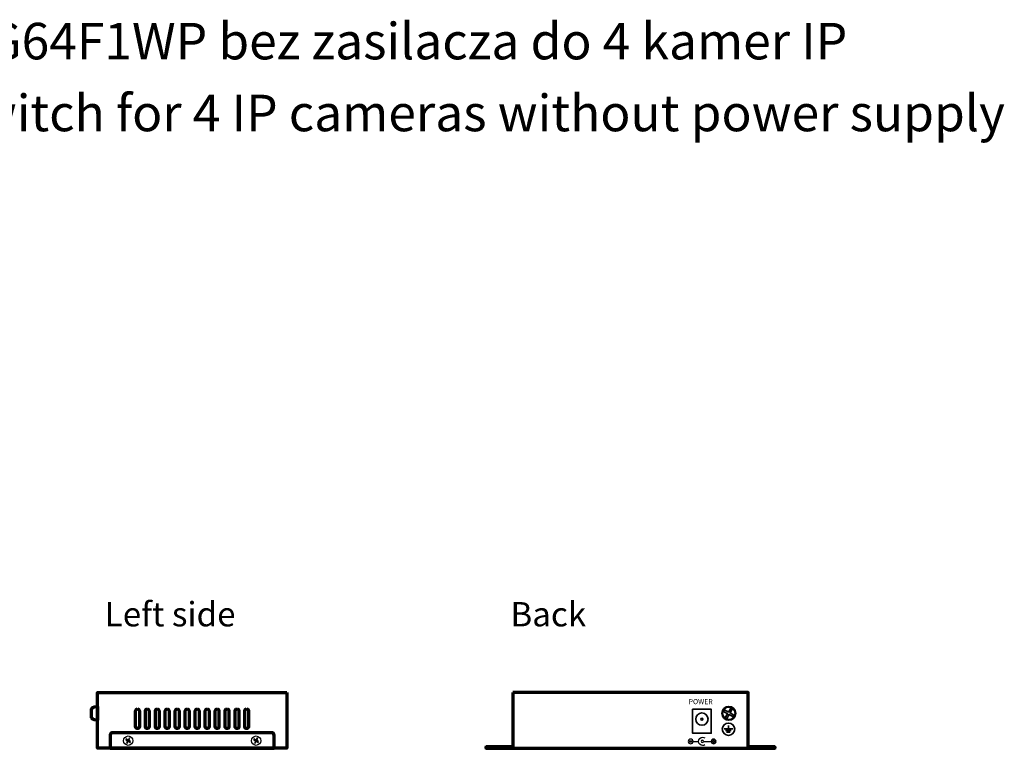
# Model space of a CAD drawing. Units: millimetres. Extents: x -490 to 497, y -276 to 307.
# Drawn here: x 3 to 497, y -104 to 261 of the extents above; entities that cross this region are included whole.
import ezdxf

# ---------------------------------------------------------------- set-up
doc = ezdxf.new("R2010")
doc.units = ezdxf.units.MM
doc.header["$MEASUREMENT"] = 0
doc.layers.add('Logo Pulsar + kod produktu', color=7, linetype='Continuous')
doc.layers.add('Rzut', color=7, linetype='Continuous')
doc.styles.add('0', font='arialbd.ttf', dxfattribs={"height": 1})
doc.styles.add('2', font='Arial', dxfattribs={"height": 1})
doc.styles.add('3', font='Arial', dxfattribs={"height": 1})

msp = doc.modelspace()

# ---------------------------------------------------------------- linework, layer by layer
at = {"layer": 'Rzut', "color": 7, "lineweight": 70}
for points, knots in [([(137.1164, -75.6754), (137.1164, -75.6754), (42.1164, -75.6754), (42.1164, -75.6754), (42.1164, -75.6754), (42.1164, -75.6754), (42.1164, -103.6754), (42.1164, -103.6754), (42.1164, -103.6754), (42.1164, -103.6754), (137.1164, -103.6754), (137.1164, -103.6754), (137.1164, -103.6754), (137.1164, -103.6754), (137.1164, -75.6754), (137.1164, -75.6754)], [0, 0, 0, 0, 0.2, 0.2, 0.2, 0.2, 0.4, 0.4, 0.4, 0.4, 0.6, 0.6, 0.6, 0.6, 1, 1, 1, 1]), ([(250.2673, -75.6754), (250.2673, -75.6754), (368.2673, -75.6754), (368.2673, -75.6754), (368.2673, -75.6754), (368.2673, -75.6754), (368.2673, -103.6754), (368.2673, -103.6754), (368.2673, -103.6754), (368.2673, -103.6754), (250.2673, -103.6754), (250.2673, -103.6754), (250.2673, -103.6754), (250.2673, -103.6754), (250.2673, -75.6754), (250.2673, -75.6754)], [0, 0, 0, 0, 0.2, 0.2, 0.2, 0.2, 0.4, 0.4, 0.4, 0.4, 0.6, 0.6, 0.6, 0.6, 1, 1, 1, 1]), ([(42.1164, -82.7253), (42.1164, -82.7253), (41.6428, -82.7253), (41.6428, -82.7253), (41.6428, -82.7253), (40.2534, -82.7253), (39.1166, -83.4453), (39.1166, -84.3253), (39.1166, -84.3253), (39.1166, -84.3253), (39.1166, -88.0253), (39.1166, -88.0253), (39.1166, -88.0253), (39.1166, -88.9053), (40.2534, -89.6253), (41.6428, -89.6253), (41.6428, -89.6253), (41.6428, -89.6253), (42.1164, -89.6253), (42.1164, -89.6253), (42.1164, -89.6253), (42.1164, -89.6253), (42.1164, -82.7253), (42.1164, -82.7253)], [0, 0, 0, 0, 0.14285714, 0.14285714, 0.14285714, 0.14285714, 0.28571429, 0.28571429, 0.28571429, 0.28571429, 0.42857143, 0.42857143, 0.42857143, 0.42857143, 0.57142857, 0.57142857, 0.57142857, 0.57142857, 0.71428571, 0.71428571, 0.71428571, 0.71428571, 1, 1, 1, 1]), ([(62.2164, -83.9721), (62.2164, -83.9721), (62.2164, -83.9721), (62.2164, -83.9721), (62.2164, -83.9721), (61.6939, -83.9721), (61.2664, -84.3996), (61.2664, -84.9221), (61.2664, -84.9221), (61.2664, -84.9221), (61.2664, -92.8221), (61.2664, -92.8221), (61.2664, -92.8221), (61.2664, -93.3446), (61.6939, -93.7721), (62.2164, -93.7721), (62.2164, -93.7721), (62.2164, -93.7721), (62.2164, -93.7721), (62.2164, -93.7721), (62.2164, -93.7721), (62.7389, -93.7721), (63.1664, -93.3446), (63.1664, -92.8221), (63.1664, -92.8221), (63.1664, -92.8221), (63.1664, -84.9221), (63.1664, -84.9221), (63.1664, -84.9221), (63.1664, -84.3996), (62.7389, -83.9721), (62.2164, -83.9721)], [0, 0, 0, 0, 0.11111111, 0.11111111, 0.11111111, 0.11111111, 0.22222222, 0.22222222, 0.22222222, 0.22222222, 0.33333333, 0.33333333, 0.33333333, 0.33333333, 0.44444444, 0.44444444, 0.44444444, 0.44444444, 0.55555556, 0.55555556, 0.55555556, 0.55555556, 0.66666667, 0.66666667, 0.66666667, 0.66666667, 0.77777778, 0.77777778, 0.77777778, 0.77777778, 1, 1, 1, 1]), ([(67.1164, -83.9721), (67.1164, -83.9721), (67.1164, -83.9721), (67.1164, -83.9721), (67.1164, -83.9721), (66.5939, -83.9721), (66.1664, -84.3996), (66.1664, -84.9221), (66.1664, -84.9221), (66.1664, -84.9221), (66.1664, -92.8221), (66.1664, -92.8221), (66.1664, -92.8221), (66.1664, -93.3446), (66.5939, -93.7721), (67.1164, -93.7721), (67.1164, -93.7721), (67.1164, -93.7721), (67.1164, -93.7721), (67.1164, -93.7721), (67.1164, -93.7721), (67.6389, -93.7721), (68.0664, -93.3446), (68.0664, -92.8221), (68.0664, -92.8221), (68.0664, -92.8221), (68.0664, -84.9221), (68.0664, -84.9221), (68.0664, -84.9221), (68.0664, -84.3996), (67.6389, -83.9721), (67.1164, -83.9721)], [0, 0, 0, 0, 0.11111111, 0.11111111, 0.11111111, 0.11111111, 0.22222222, 0.22222222, 0.22222222, 0.22222222, 0.33333333, 0.33333333, 0.33333333, 0.33333333, 0.44444444, 0.44444444, 0.44444444, 0.44444444, 0.55555556, 0.55555556, 0.55555556, 0.55555556, 0.66666667, 0.66666667, 0.66666667, 0.66666667, 0.77777778, 0.77777778, 0.77777778, 0.77777778, 1, 1, 1, 1]), ([(72.1164, -83.9721), (72.1164, -83.9721), (72.1164, -83.9721), (72.1164, -83.9721), (72.1164, -83.9721), (71.5939, -83.9721), (71.1664, -84.3996), (71.1664, -84.9221), (71.1664, -84.9221), (71.1664, -84.9221), (71.1664, -92.8221), (71.1664, -92.8221), (71.1664, -92.8221), (71.1664, -93.3446), (71.5939, -93.7721), (72.1164, -93.7721), (72.1164, -93.7721), (72.1164, -93.7721), (72.1164, -93.7721), (72.1164, -93.7721), (72.1164, -93.7721), (72.6389, -93.7721), (73.0664, -93.3446), (73.0664, -92.8221), (73.0664, -92.8221), (73.0664, -92.8221), (73.0664, -84.9221), (73.0664, -84.9221), (73.0664, -84.9221), (73.0664, -84.3996), (72.6389, -83.9721), (72.1164, -83.9721)], [0, 0, 0, 0, 0.11111111, 0.11111111, 0.11111111, 0.11111111, 0.22222222, 0.22222222, 0.22222222, 0.22222222, 0.33333333, 0.33333333, 0.33333333, 0.33333333, 0.44444444, 0.44444444, 0.44444444, 0.44444444, 0.55555556, 0.55555556, 0.55555556, 0.55555556, 0.66666667, 0.66666667, 0.66666667, 0.66666667, 0.77777778, 0.77777778, 0.77777778, 0.77777778, 1, 1, 1, 1]), ([(77.1164, -83.9721), (77.1164, -83.9721), (77.1164, -83.9721), (77.1164, -83.9721), (77.1164, -83.9721), (76.5939, -83.9721), (76.1664, -84.3996), (76.1664, -84.9221), (76.1664, -84.9221), (76.1664, -84.9221), (76.1664, -92.8221), (76.1664, -92.8221), (76.1664, -92.8221), (76.1664, -93.3446), (76.5939, -93.7721), (77.1164, -93.7721), (77.1164, -93.7721), (77.1164, -93.7721), (77.1164, -93.7721), (77.1164, -93.7721), (77.1164, -93.7721), (77.6389, -93.7721), (78.0664, -93.3446), (78.0664, -92.8221), (78.0664, -92.8221), (78.0664, -92.8221), (78.0664, -84.9221), (78.0664, -84.9221), (78.0664, -84.9221), (78.0664, -84.3996), (77.6389, -83.9721), (77.1164, -83.9721)], [0, 0, 0, 0, 0.11111111, 0.11111111, 0.11111111, 0.11111111, 0.22222222, 0.22222222, 0.22222222, 0.22222222, 0.33333333, 0.33333333, 0.33333333, 0.33333333, 0.44444444, 0.44444444, 0.44444444, 0.44444444, 0.55555556, 0.55555556, 0.55555556, 0.55555556, 0.66666667, 0.66666667, 0.66666667, 0.66666667, 0.77777778, 0.77777778, 0.77777778, 0.77777778, 1, 1, 1, 1]), ([(82.1164, -83.9721), (82.1164, -83.9721), (82.1164, -83.9721), (82.1164, -83.9721), (82.1164, -83.9721), (81.5939, -83.9721), (81.1664, -84.3996), (81.1664, -84.9221), (81.1664, -84.9221), (81.1664, -84.9221), (81.1664, -92.8221), (81.1664, -92.8221), (81.1664, -92.8221), (81.1664, -93.3446), (81.5939, -93.7721), (82.1164, -93.7721), (82.1164, -93.7721), (82.1164, -93.7721), (82.1164, -93.7721), (82.1164, -93.7721), (82.1164, -93.7721), (82.6389, -93.7721), (83.0664, -93.3446), (83.0664, -92.8221), (83.0664, -92.8221), (83.0664, -92.8221), (83.0664, -84.9221), (83.0664, -84.9221), (83.0664, -84.9221), (83.0664, -84.3996), (82.6389, -83.9721), (82.1164, -83.9721)], [0, 0, 0, 0, 0.11111111, 0.11111111, 0.11111111, 0.11111111, 0.22222222, 0.22222222, 0.22222222, 0.22222222, 0.33333333, 0.33333333, 0.33333333, 0.33333333, 0.44444444, 0.44444444, 0.44444444, 0.44444444, 0.55555556, 0.55555556, 0.55555556, 0.55555556, 0.66666667, 0.66666667, 0.66666667, 0.66666667, 0.77777778, 0.77777778, 0.77777778, 0.77777778, 1, 1, 1, 1]), ([(87.1164, -83.9721), (87.1164, -83.9721), (87.1164, -83.9721), (87.1164, -83.9721), (87.1164, -83.9721), (86.5939, -83.9721), (86.1664, -84.3996), (86.1664, -84.9221), (86.1664, -84.9221), (86.1664, -84.9221), (86.1664, -92.8221), (86.1664, -92.8221), (86.1664, -92.8221), (86.1664, -93.3446), (86.5939, -93.7721), (87.1164, -93.7721), (87.1164, -93.7721), (87.1164, -93.7721), (87.1164, -93.7721), (87.1164, -93.7721), (87.1164, -93.7721), (87.6389, -93.7721), (88.0664, -93.3446), (88.0664, -92.8221), (88.0664, -92.8221), (88.0664, -92.8221), (88.0664, -84.9221), (88.0664, -84.9221), (88.0664, -84.9221), (88.0664, -84.3996), (87.6389, -83.9721), (87.1164, -83.9721)], [0, 0, 0, 0, 0.11111111, 0.11111111, 0.11111111, 0.11111111, 0.22222222, 0.22222222, 0.22222222, 0.22222222, 0.33333333, 0.33333333, 0.33333333, 0.33333333, 0.44444444, 0.44444444, 0.44444444, 0.44444444, 0.55555556, 0.55555556, 0.55555556, 0.55555556, 0.66666667, 0.66666667, 0.66666667, 0.66666667, 0.77777778, 0.77777778, 0.77777778, 0.77777778, 1, 1, 1, 1]), ([(92.1164, -83.9721), (92.1164, -83.9721), (92.1164, -83.9721), (92.1164, -83.9721), (92.1164, -83.9721), (91.5939, -83.9721), (91.1664, -84.3996), (91.1664, -84.9221), (91.1664, -84.9221), (91.1664, -84.9221), (91.1664, -92.8221), (91.1664, -92.8221), (91.1664, -92.8221), (91.1664, -93.3446), (91.5939, -93.7721), (92.1164, -93.7721), (92.1164, -93.7721), (92.1164, -93.7721), (92.1164, -93.7721), (92.1164, -93.7721), (92.1164, -93.7721), (92.6389, -93.7721), (93.0664, -93.3446), (93.0664, -92.8221), (93.0664, -92.8221), (93.0664, -92.8221), (93.0664, -84.9221), (93.0664, -84.9221), (93.0664, -84.9221), (93.0664, -84.3996), (92.6389, -83.9721), (92.1164, -83.9721)], [0, 0, 0, 0, 0.11111111, 0.11111111, 0.11111111, 0.11111111, 0.22222222, 0.22222222, 0.22222222, 0.22222222, 0.33333333, 0.33333333, 0.33333333, 0.33333333, 0.44444444, 0.44444444, 0.44444444, 0.44444444, 0.55555556, 0.55555556, 0.55555556, 0.55555556, 0.66666667, 0.66666667, 0.66666667, 0.66666667, 0.77777778, 0.77777778, 0.77777778, 0.77777778, 1, 1, 1, 1]), ([(97.1164, -83.9721), (97.1164, -83.9721), (97.1164, -83.9721), (97.1164, -83.9721), (97.1164, -83.9721), (96.5939, -83.9721), (96.1664, -84.3996), (96.1664, -84.9221), (96.1664, -84.9221), (96.1664, -84.9221), (96.1664, -92.8221), (96.1664, -92.8221), (96.1664, -92.8221), (96.1664, -93.3446), (96.5939, -93.7721), (97.1164, -93.7721), (97.1164, -93.7721), (97.1164, -93.7721), (97.1164, -93.7721), (97.1164, -93.7721), (97.1164, -93.7721), (97.6389, -93.7721), (98.0664, -93.3446), (98.0664, -92.8221), (98.0664, -92.8221), (98.0664, -92.8221), (98.0664, -84.9221), (98.0664, -84.9221), (98.0664, -84.9221), (98.0664, -84.3996), (97.6389, -83.9721), (97.1164, -83.9721)], [0, 0, 0, 0, 0.11111111, 0.11111111, 0.11111111, 0.11111111, 0.22222222, 0.22222222, 0.22222222, 0.22222222, 0.33333333, 0.33333333, 0.33333333, 0.33333333, 0.44444444, 0.44444444, 0.44444444, 0.44444444, 0.55555556, 0.55555556, 0.55555556, 0.55555556, 0.66666667, 0.66666667, 0.66666667, 0.66666667, 0.77777778, 0.77777778, 0.77777778, 0.77777778, 1, 1, 1, 1]), ([(102.1164, -83.9721), (102.1164, -83.9721), (102.1164, -83.9721), (102.1164, -83.9721), (102.1164, -83.9721), (101.5939, -83.9721), (101.1664, -84.3996), (101.1664, -84.9221), (101.1664, -84.9221), (101.1664, -84.9221), (101.1664, -92.8221), (101.1664, -92.8221), (101.1664, -92.8221), (101.1664, -93.3446), (101.5939, -93.7721), (102.1164, -93.7721), (102.1164, -93.7721), (102.1164, -93.7721), (102.1164, -93.7721), (102.1164, -93.7721), (102.1164, -93.7721), (102.6389, -93.7721), (103.0664, -93.3446), (103.0664, -92.8221), (103.0664, -92.8221), (103.0664, -92.8221), (103.0664, -84.9221), (103.0664, -84.9221), (103.0664, -84.9221), (103.0664, -84.3996), (102.6389, -83.9721), (102.1164, -83.9721)], [0, 0, 0, 0, 0.11111111, 0.11111111, 0.11111111, 0.11111111, 0.22222222, 0.22222222, 0.22222222, 0.22222222, 0.33333333, 0.33333333, 0.33333333, 0.33333333, 0.44444444, 0.44444444, 0.44444444, 0.44444444, 0.55555556, 0.55555556, 0.55555556, 0.55555556, 0.66666667, 0.66666667, 0.66666667, 0.66666667, 0.77777778, 0.77777778, 0.77777778, 0.77777778, 1, 1, 1, 1]), ([(107.1164, -83.9721), (107.1164, -83.9721), (107.1164, -83.9721), (107.1164, -83.9721), (107.1164, -83.9721), (106.5939, -83.9721), (106.1664, -84.3996), (106.1664, -84.9221), (106.1664, -84.9221), (106.1664, -84.9221), (106.1664, -92.8221), (106.1664, -92.8221), (106.1664, -92.8221), (106.1664, -93.3446), (106.5939, -93.7721), (107.1164, -93.7721), (107.1164, -93.7721), (107.1164, -93.7721), (107.1164, -93.7721), (107.1164, -93.7721), (107.1164, -93.7721), (107.6389, -93.7721), (108.0664, -93.3446), (108.0664, -92.8221), (108.0664, -92.8221), (108.0664, -92.8221), (108.0664, -84.9221), (108.0664, -84.9221), (108.0664, -84.9221), (108.0664, -84.3996), (107.6389, -83.9721), (107.1164, -83.9721)], [0, 0, 0, 0, 0.11111111, 0.11111111, 0.11111111, 0.11111111, 0.22222222, 0.22222222, 0.22222222, 0.22222222, 0.33333333, 0.33333333, 0.33333333, 0.33333333, 0.44444444, 0.44444444, 0.44444444, 0.44444444, 0.55555556, 0.55555556, 0.55555556, 0.55555556, 0.66666667, 0.66666667, 0.66666667, 0.66666667, 0.77777778, 0.77777778, 0.77777778, 0.77777778, 1, 1, 1, 1]), ([(112.1164, -83.9721), (112.1164, -83.9721), (112.1164, -83.9721), (112.1164, -83.9721), (112.1164, -83.9721), (111.5939, -83.9721), (111.1664, -84.3996), (111.1664, -84.9221), (111.1664, -84.9221), (111.1664, -84.9221), (111.1664, -92.8221), (111.1664, -92.8221), (111.1664, -92.8221), (111.1664, -93.3446), (111.5939, -93.7721), (112.1164, -93.7721), (112.1164, -93.7721), (112.1164, -93.7721), (112.1164, -93.7721), (112.1164, -93.7721), (112.1164, -93.7721), (112.6389, -93.7721), (113.0664, -93.3446), (113.0664, -92.8221), (113.0664, -92.8221), (113.0664, -92.8221), (113.0664, -84.9221), (113.0664, -84.9221), (113.0664, -84.9221), (113.0664, -84.3996), (112.6389, -83.9721), (112.1164, -83.9721)], [0, 0, 0, 0, 0.11111111, 0.11111111, 0.11111111, 0.11111111, 0.22222222, 0.22222222, 0.22222222, 0.22222222, 0.33333333, 0.33333333, 0.33333333, 0.33333333, 0.44444444, 0.44444444, 0.44444444, 0.44444444, 0.55555556, 0.55555556, 0.55555556, 0.55555556, 0.66666667, 0.66666667, 0.66666667, 0.66666667, 0.77777778, 0.77777778, 0.77777778, 0.77777778, 1, 1, 1, 1]), ([(116.9164, -83.9721), (116.9164, -83.9721), (116.9164, -83.9721), (116.9164, -83.9721), (116.9164, -83.9721), (116.3939, -83.9721), (115.9664, -84.3996), (115.9664, -84.9221), (115.9664, -84.9221), (115.9664, -84.9221), (115.9664, -92.8221), (115.9664, -92.8221), (115.9664, -92.8221), (115.9664, -93.3446), (116.3939, -93.7721), (116.9164, -93.7721), (116.9164, -93.7721), (116.9164, -93.7721), (116.9164, -93.7721), (116.9164, -93.7721), (116.9164, -93.7721), (117.4389, -93.7721), (117.8664, -93.3446), (117.8664, -92.8221), (117.8664, -92.8221), (117.8664, -92.8221), (117.8664, -84.9221), (117.8664, -84.9221), (117.8664, -84.9221), (117.8664, -84.3996), (117.4389, -83.9721), (116.9164, -83.9721)], [0, 0, 0, 0, 0.11111111, 0.11111111, 0.11111111, 0.11111111, 0.22222222, 0.22222222, 0.22222222, 0.22222222, 0.33333333, 0.33333333, 0.33333333, 0.33333333, 0.44444444, 0.44444444, 0.44444444, 0.44444444, 0.55555556, 0.55555556, 0.55555556, 0.55555556, 0.66666667, 0.66666667, 0.66666667, 0.66666667, 0.77777778, 0.77777778, 0.77777778, 0.77777778, 1, 1, 1, 1]), ([(130.7164, -103.6754), (130.7164, -103.6754), (48.5164, -103.6754), (48.5164, -103.6754), (48.5164, -103.6754), (48.5164, -103.6754), (48.5164, -97.2755), (48.5164, -97.2755), (48.5164, -97.2755), (48.5164, -96.5055), (49.0096, -95.8755), (49.6124, -95.8755), (49.6124, -95.8755), (49.6124, -95.8755), (129.6204, -95.8755), (129.6204, -95.8755), (129.6204, -95.8755), (130.2232, -95.8755), (130.7164, -96.5055), (130.7164, -97.2755), (130.7164, -97.2755), (130.7164, -97.2755), (130.7164, -103.6754), (130.7164, -103.6754)], [0, 0, 0, 0, 0.14285714, 0.14285714, 0.14285714, 0.14285714, 0.28571429, 0.28571429, 0.28571429, 0.28571429, 0.42857143, 0.42857143, 0.42857143, 0.42857143, 0.57142857, 0.57142857, 0.57142857, 0.57142857, 0.71428571, 0.71428571, 0.71428571, 0.71428571, 1, 1, 1, 1]), ([(236.9672, -102.9751), (236.9672, -102.9751), (250.0673, -102.9751), (250.0673, -102.9751), (250.0673, -102.9751), (250.1774, -102.9751), (250.2673, -103.0651), (250.2673, -103.1751), (250.2673, -103.1751), (250.2673, -103.1751), (250.2673, -103.4754), (250.2673, -103.4754), (250.2673, -103.4754), (250.2673, -103.5854), (250.1774, -103.6754), (250.0673, -103.6754), (250.0673, -103.6754), (250.0673, -103.6754), (236.9672, -103.6754), (236.9672, -103.6754), (236.9672, -103.6754), (236.8571, -103.6754), (236.7672, -103.5854), (236.7672, -103.4754), (236.7672, -103.4754), (236.7672, -103.4754), (236.7672, -103.1751), (236.7672, -103.1751), (236.7672, -103.1751), (236.7672, -103.0651), (236.8571, -102.9751), (236.9672, -102.9751)], [0, 0, 0, 0, 0.11111111, 0.11111111, 0.11111111, 0.11111111, 0.22222222, 0.22222222, 0.22222222, 0.22222222, 0.33333333, 0.33333333, 0.33333333, 0.33333333, 0.44444444, 0.44444444, 0.44444444, 0.44444444, 0.55555556, 0.55555556, 0.55555556, 0.55555556, 0.66666667, 0.66666667, 0.66666667, 0.66666667, 0.77777778, 0.77777778, 0.77777778, 0.77777778, 1, 1, 1, 1]), ([(368.4673, -102.9751), (368.4673, -102.9751), (381.5668, -102.9751), (381.5668, -102.9751), (381.5668, -102.9751), (381.6768, -102.9751), (381.7668, -103.0651), (381.7668, -103.1751), (381.7668, -103.1751), (381.7668, -103.1751), (381.7668, -103.4754), (381.7668, -103.4754), (381.7668, -103.4754), (381.7668, -103.5854), (381.6768, -103.6754), (381.5668, -103.6754), (381.5668, -103.6754), (381.5668, -103.6754), (368.4673, -103.6754), (368.4673, -103.6754), (368.4673, -103.6754), (368.3573, -103.6754), (368.2673, -103.5854), (368.2673, -103.4754), (368.2673, -103.4754), (368.2673, -103.4754), (368.2673, -103.1751), (368.2673, -103.1751), (368.2673, -103.1751), (368.2673, -103.0651), (368.3573, -102.9751), (368.4673, -102.9751)], [0, 0, 0, 0, 0.11111111, 0.11111111, 0.11111111, 0.11111111, 0.22222222, 0.22222222, 0.22222222, 0.22222222, 0.33333333, 0.33333333, 0.33333333, 0.33333333, 0.44444444, 0.44444444, 0.44444444, 0.44444444, 0.55555556, 0.55555556, 0.55555556, 0.55555556, 0.66666667, 0.66666667, 0.66666667, 0.66666667, 0.77777778, 0.77777778, 0.77777778, 0.77777778, 1, 1, 1, 1])]:
    msp.add_open_spline(points, degree=3, knots=knots, dxfattribs=at)
at = {"layer": 'Rzut', "color": 7, "lineweight": 35}
for points, knots in [([(362.0217, -86.1751), (362.0217, -88.0808), (360.4776, -89.6253), (358.572, -89.6253), (358.572, -89.6253), (356.667, -89.6258), (355.1224, -88.0818), (355.1217, -86.1763), (355.1217, -86.1763), (355.1213, -84.2712), (356.6658, -82.726), (358.5708, -82.7254), (358.5708, -82.7254), (360.4765, -82.7254), (362.0212, -84.2695), (362.0217, -86.1745)], [0, 0, 0, 0, 0.2, 0.2, 0.2, 0.2, 0.4, 0.4, 0.4, 0.4, 0.6, 0.6, 0.6, 0.6, 1, 1, 1, 1]), ([(361.6767, -86.1751), (361.6767, -87.8903), (360.287, -89.2804), (358.572, -89.2804), (358.572, -89.2804), (356.8575, -89.2809), (355.4673, -87.8913), (355.4667, -86.1762), (355.4667, -86.1762), (355.4663, -84.4617), (356.8564, -83.0709), (358.5709, -83.0704), (358.5709, -83.0704), (360.286, -83.0704), (361.6763, -84.4601), (361.6767, -86.1746)], [0, 0, 0, 0, 0.2, 0.2, 0.2, 0.2, 0.4, 0.4, 0.4, 0.4, 0.6, 0.6, 0.6, 0.6, 1, 1, 1, 1]), ([(360.6813, -87.9452), (360.6813, -87.9452), (358.7358, -86.8219), (358.7358, -86.8219), (358.7358, -86.8219), (358.7358, -86.8219), (357.6184, -88.758), (357.6184, -88.758), (357.6184, -88.758), (357.6184, -88.758), (356.8043, -88.288), (356.8043, -88.288), (356.8043, -88.288), (356.8043, -88.288), (357.922, -86.3522), (357.922, -86.3522), (357.922, -86.3522), (357.922, -86.3522), (355.9859, -85.2345), (355.9859, -85.2345), (355.9859, -85.2345), (355.9859, -85.2345), (356.4617, -84.4107), (356.4617, -84.4107), (356.4617, -84.4107), (356.4617, -84.4107), (358.3975, -85.5285), (358.3975, -85.5285), (358.3975, -85.5285), (358.3975, -85.5285), (359.5149, -83.5928), (359.5149, -83.5928), (359.5149, -83.5928), (359.5149, -83.5928), (360.3288, -84.063), (360.3288, -84.063), (360.3288, -84.063), (360.3288, -84.063), (359.2115, -85.9984), (359.2115, -85.9984), (359.2115, -85.9984), (359.2115, -85.9984), (361.157, -87.1213), (361.157, -87.1213), (361.157, -87.1213), (361.157, -87.1213), (360.6813, -87.9452), (360.6813, -87.9452)], [0, 0, 0, 0, 0.07692308, 0.07692308, 0.07692308, 0.07692308, 0.15384615, 0.15384615, 0.15384615, 0.15384615, 0.23076923, 0.23076923, 0.23076923, 0.23076923, 0.30769231, 0.30769231, 0.30769231, 0.30769231, 0.38461538, 0.38461538, 0.38461538, 0.38461538, 0.46153846, 0.46153846, 0.46153846, 0.46153846, 0.53846154, 0.53846154, 0.53846154, 0.53846154, 0.61538462, 0.61538462, 0.61538462, 0.61538462, 0.69230769, 0.69230769, 0.69230769, 0.69230769, 0.76923077, 0.76923077, 0.76923077, 0.76923077, 0.84615385, 0.84615385, 0.84615385, 0.84615385, 1, 1, 1, 1]), ([(340.4042, -84.1413), (340.4042, -84.1413), (349.8042, -84.1413), (349.8042, -84.1413), (349.8042, -84.1413), (349.8042, -84.1413), (349.8042, -96.1413), (349.8042, -96.1413), (349.8042, -96.1413), (349.8042, -96.1413), (340.4042, -96.1413), (340.4042, -96.1413), (340.4042, -96.1413), (340.4042, -96.1413), (340.4042, -84.1413), (340.4042, -84.1413)], [0, 0, 0, 0, 0.2, 0.2, 0.2, 0.2, 0.4, 0.4, 0.4, 0.4, 0.6, 0.6, 0.6, 0.6, 1, 1, 1, 1]), ([(345.1043, -85.9754), (346.8164, -85.9754), (348.2043, -87.3633), (348.2043, -89.0754), (348.2043, -89.0754), (348.2043, -90.7875), (346.8164, -92.1754), (345.1043, -92.1754), (345.1043, -92.1754), (343.3922, -92.1754), (342.0043, -90.7875), (342.0043, -89.0754), (342.0043, -89.0754), (342.0043, -87.3633), (343.3922, -85.9754), (345.1043, -85.9754)], [0, 0, 0, 0, 0.2, 0.2, 0.2, 0.2, 0.4, 0.4, 0.4, 0.4, 0.6, 0.6, 0.6, 0.6, 1, 1, 1, 1]), ([(345.1043, -88.5754), (345.3804, -88.5754), (345.6043, -88.7993), (345.6043, -89.0754), (345.6043, -89.0754), (345.6043, -89.3515), (345.3804, -89.5754), (345.1043, -89.5754), (345.1043, -89.5754), (344.8282, -89.5754), (344.6043, -89.3515), (344.6043, -89.0754), (344.6043, -89.0754), (344.6043, -88.7993), (344.8282, -88.5754), (345.1043, -88.5754)], [0, 0, 0, 0, 0.2, 0.2, 0.2, 0.2, 0.4, 0.4, 0.4, 0.4, 0.6, 0.6, 0.6, 0.6, 1, 1, 1, 1]), ([(361.5105, -94.1199), (361.5105, -95.835), (360.1208, -97.2249), (358.4058, -97.2249), (358.4058, -97.2249), (356.6913, -97.2255), (355.3011, -95.8359), (355.3006, -94.1209), (355.3006, -94.1209), (355.3001, -92.4063), (356.6903, -91.0158), (358.4047, -91.0152), (358.4047, -91.0152), (360.1197, -91.0152), (361.51, -92.405), (361.5105, -94.1194)], [0, 0, 0, 0, 0.2, 0.2, 0.2, 0.2, 0.4, 0.4, 0.4, 0.4, 0.6, 0.6, 0.6, 0.6, 1, 1, 1, 1])]:
    msp.add_open_spline(points, degree=3, knots=knots, dxfattribs=at)
for points in [[(358.4055, -93.8644), (358.4055, -93.8644), (358.4055, -92.25), (358.4055, -92.25)], [(356.2981, -93.8644), (356.2981, -93.8644), (360.5129, -93.8644), (360.5129, -93.8644)], [(356.9357, -94.7455), (356.9357, -94.7455), (359.7934, -94.7455), (359.7934, -94.7455)], [(357.4716, -95.6455), (357.4716, -95.6455), (359.2575, -95.6455), (359.2575, -95.6455)]]:
    msp.add_open_spline(points, degree=3, dxfattribs=at)
at = {"layer": 'Rzut', "color": 7, "lineweight": 25}
for points, knots in [([(59.914, -99.8601), (59.914, -101.1583), (58.8622, -102.2103), (57.5643, -102.2103), (57.5643, -102.2103), (56.2667, -102.2107), (55.2147, -101.1591), (55.2142, -99.861), (55.2142, -99.861), (55.2138, -98.5633), (56.2659, -97.5107), (57.5635, -97.5104), (57.5635, -97.5104), (58.8614, -97.5104), (59.9136, -98.5622), (59.914, -99.8598)], [0, 0, 0, 0, 0.2, 0.2, 0.2, 0.2, 0.4, 0.4, 0.4, 0.4, 0.6, 0.6, 0.6, 0.6, 1, 1, 1, 1]), ([(59.9135, -99.8601), (59.9135, -101.1583), (58.862, -102.2103), (57.5645, -102.2103), (57.5645, -102.2103), (56.2673, -102.2107), (55.2156, -101.1591), (55.2151, -99.861), (55.2151, -99.861), (55.2148, -98.5633), (56.2665, -97.5107), (57.5637, -97.5104), (57.5637, -97.5104), (58.8612, -97.5104), (59.9131, -98.5622), (59.9135, -99.8598)], [0, 0, 0, 0, 0.2, 0.2, 0.2, 0.2, 0.4, 0.4, 0.4, 0.4, 0.6, 0.6, 0.6, 0.6, 1, 1, 1, 1]), ([(58.5754, -100.7091), (58.5754, -100.7091), (57.6427, -100.1703), (57.6427, -100.1703), (57.6427, -100.1703), (57.6427, -100.1703), (57.1069, -101.099), (57.1069, -101.099), (57.1069, -101.099), (57.1069, -101.099), (56.7167, -100.8736), (56.7167, -100.8736), (56.7167, -100.8736), (56.7167, -100.8736), (57.2526, -99.9452), (57.2526, -99.9452), (57.2526, -99.9452), (57.2526, -99.9452), (56.3244, -99.409), (56.3244, -99.409), (56.3244, -99.409), (56.3244, -99.409), (56.5524, -99.014), (56.5524, -99.014), (56.5524, -99.014), (56.5524, -99.014), (57.4805, -99.5502), (57.4805, -99.5502), (57.4805, -99.5502), (57.4805, -99.5502), (58.0162, -98.6217), (58.0162, -98.6217), (58.0162, -98.6217), (58.0162, -98.6217), (58.4064, -98.8471), (58.4064, -98.8471), (58.4064, -98.8471), (58.4064, -98.8471), (57.8708, -99.7754), (57.8708, -99.7754), (57.8708, -99.7754), (57.8708, -99.7754), (58.8035, -100.3141), (58.8035, -100.3141), (58.8035, -100.3141), (58.8035, -100.3141), (58.5754, -100.7091), (58.5754, -100.7091)], [0, 0, 0, 0, 0.07692308, 0.07692308, 0.07692308, 0.07692308, 0.15384615, 0.15384615, 0.15384615, 0.15384615, 0.23076923, 0.23076923, 0.23076923, 0.23076923, 0.30769231, 0.30769231, 0.30769231, 0.30769231, 0.38461538, 0.38461538, 0.38461538, 0.38461538, 0.46153846, 0.46153846, 0.46153846, 0.46153846, 0.53846154, 0.53846154, 0.53846154, 0.53846154, 0.61538462, 0.61538462, 0.61538462, 0.61538462, 0.69230769, 0.69230769, 0.69230769, 0.69230769, 0.76923077, 0.76923077, 0.76923077, 0.76923077, 0.84615385, 0.84615385, 0.84615385, 0.84615385, 1, 1, 1, 1]), ([(58.5756, -100.7091), (58.5756, -100.7091), (57.6429, -100.1703), (57.6429, -100.1703), (57.6429, -100.1703), (57.6429, -100.1703), (57.1071, -101.099), (57.1071, -101.099), (57.1071, -101.099), (57.1071, -101.099), (56.7169, -100.8736), (56.7169, -100.8736), (56.7169, -100.8736), (56.7169, -100.8736), (57.2528, -99.9452), (57.2528, -99.9452), (57.2528, -99.9452), (57.2528, -99.9452), (56.3246, -99.409), (56.3246, -99.409), (56.3246, -99.409), (56.3246, -99.409), (56.5526, -99.014), (56.5526, -99.014), (56.5526, -99.014), (56.5526, -99.014), (57.4807, -99.5502), (57.4807, -99.5502), (57.4807, -99.5502), (57.4807, -99.5502), (58.0164, -98.6217), (58.0164, -98.6217), (58.0164, -98.6217), (58.0164, -98.6217), (58.4066, -98.8471), (58.4066, -98.8471), (58.4066, -98.8471), (58.4066, -98.8471), (57.871, -99.7754), (57.871, -99.7754), (57.871, -99.7754), (57.871, -99.7754), (58.8037, -100.3141), (58.8037, -100.3141), (58.8037, -100.3141), (58.8037, -100.3141), (58.5756, -100.7091), (58.5756, -100.7091)], [0, 0, 0, 0, 0.07692308, 0.07692308, 0.07692308, 0.07692308, 0.15384615, 0.15384615, 0.15384615, 0.15384615, 0.23076923, 0.23076923, 0.23076923, 0.23076923, 0.30769231, 0.30769231, 0.30769231, 0.30769231, 0.38461538, 0.38461538, 0.38461538, 0.38461538, 0.46153846, 0.46153846, 0.46153846, 0.46153846, 0.53846154, 0.53846154, 0.53846154, 0.53846154, 0.61538462, 0.61538462, 0.61538462, 0.61538462, 0.69230769, 0.69230769, 0.69230769, 0.69230769, 0.76923077, 0.76923077, 0.76923077, 0.76923077, 0.84615385, 0.84615385, 0.84615385, 0.84615385, 1, 1, 1, 1]), ([(124.014, -99.8601), (124.014, -101.1583), (122.9622, -102.2103), (121.6643, -102.2103), (121.6643, -102.2103), (120.3667, -102.2107), (119.3147, -101.1591), (119.3142, -99.861), (119.3142, -99.861), (119.3138, -98.5633), (120.3659, -97.5107), (121.6635, -97.5104), (121.6635, -97.5104), (122.9614, -97.5104), (124.0136, -98.5622), (124.014, -99.8598)], [0, 0, 0, 0, 0.2, 0.2, 0.2, 0.2, 0.4, 0.4, 0.4, 0.4, 0.6, 0.6, 0.6, 0.6, 1, 1, 1, 1]), ([(124.0135, -99.8601), (124.0135, -101.1583), (122.962, -102.2103), (121.6645, -102.2103), (121.6645, -102.2103), (120.3673, -102.2107), (119.3156, -101.1591), (119.3151, -99.861), (119.3151, -99.861), (119.3148, -98.5633), (120.3665, -97.5107), (121.6637, -97.5104), (121.6637, -97.5104), (122.9612, -97.5104), (124.0131, -98.5622), (124.0135, -99.8598)], [0, 0, 0, 0, 0.2, 0.2, 0.2, 0.2, 0.4, 0.4, 0.4, 0.4, 0.6, 0.6, 0.6, 0.6, 1, 1, 1, 1]), ([(122.6754, -100.7091), (122.6754, -100.7091), (121.7427, -100.1703), (121.7427, -100.1703), (121.7427, -100.1703), (121.7427, -100.1703), (121.2069, -101.099), (121.2069, -101.099), (121.2069, -101.099), (121.2069, -101.099), (120.8167, -100.8736), (120.8167, -100.8736), (120.8167, -100.8736), (120.8167, -100.8736), (121.3526, -99.9452), (121.3526, -99.9452), (121.3526, -99.9452), (121.3526, -99.9452), (120.4244, -99.409), (120.4244, -99.409), (120.4244, -99.409), (120.4244, -99.409), (120.6524, -99.014), (120.6524, -99.014), (120.6524, -99.014), (120.6524, -99.014), (121.5805, -99.5502), (121.5805, -99.5502), (121.5805, -99.5502), (121.5805, -99.5502), (122.1162, -98.6217), (122.1162, -98.6217), (122.1162, -98.6217), (122.1162, -98.6217), (122.5064, -98.8471), (122.5064, -98.8471), (122.5064, -98.8471), (122.5064, -98.8471), (121.9708, -99.7754), (121.9708, -99.7754), (121.9708, -99.7754), (121.9708, -99.7754), (122.9035, -100.3141), (122.9035, -100.3141), (122.9035, -100.3141), (122.9035, -100.3141), (122.6754, -100.7091), (122.6754, -100.7091)], [0, 0, 0, 0, 0.07692308, 0.07692308, 0.07692308, 0.07692308, 0.15384615, 0.15384615, 0.15384615, 0.15384615, 0.23076923, 0.23076923, 0.23076923, 0.23076923, 0.30769231, 0.30769231, 0.30769231, 0.30769231, 0.38461538, 0.38461538, 0.38461538, 0.38461538, 0.46153846, 0.46153846, 0.46153846, 0.46153846, 0.53846154, 0.53846154, 0.53846154, 0.53846154, 0.61538462, 0.61538462, 0.61538462, 0.61538462, 0.69230769, 0.69230769, 0.69230769, 0.69230769, 0.76923077, 0.76923077, 0.76923077, 0.76923077, 0.84615385, 0.84615385, 0.84615385, 0.84615385, 1, 1, 1, 1]), ([(122.6756, -100.7091), (122.6756, -100.7091), (121.7429, -100.1703), (121.7429, -100.1703), (121.7429, -100.1703), (121.7429, -100.1703), (121.2071, -101.099), (121.2071, -101.099), (121.2071, -101.099), (121.2071, -101.099), (120.8169, -100.8736), (120.8169, -100.8736), (120.8169, -100.8736), (120.8169, -100.8736), (121.3528, -99.9452), (121.3528, -99.9452), (121.3528, -99.9452), (121.3528, -99.9452), (120.4246, -99.409), (120.4246, -99.409), (120.4246, -99.409), (120.4246, -99.409), (120.6526, -99.014), (120.6526, -99.014), (120.6526, -99.014), (120.6526, -99.014), (121.5807, -99.5502), (121.5807, -99.5502), (121.5807, -99.5502), (121.5807, -99.5502), (122.1164, -98.6217), (122.1164, -98.6217), (122.1164, -98.6217), (122.1164, -98.6217), (122.5066, -98.8471), (122.5066, -98.8471), (122.5066, -98.8471), (122.5066, -98.8471), (121.971, -99.7754), (121.971, -99.7754), (121.971, -99.7754), (121.971, -99.7754), (122.9037, -100.3141), (122.9037, -100.3141), (122.9037, -100.3141), (122.9037, -100.3141), (122.6756, -100.7091), (122.6756, -100.7091)], [0, 0, 0, 0, 0.07692308, 0.07692308, 0.07692308, 0.07692308, 0.15384615, 0.15384615, 0.15384615, 0.15384615, 0.23076923, 0.23076923, 0.23076923, 0.23076923, 0.30769231, 0.30769231, 0.30769231, 0.30769231, 0.38461538, 0.38461538, 0.38461538, 0.38461538, 0.46153846, 0.46153846, 0.46153846, 0.46153846, 0.53846154, 0.53846154, 0.53846154, 0.53846154, 0.61538462, 0.61538462, 0.61538462, 0.61538462, 0.69230769, 0.69230769, 0.69230769, 0.69230769, 0.76923077, 0.76923077, 0.76923077, 0.76923077, 0.84615385, 0.84615385, 0.84615385, 0.84615385, 1, 1, 1, 1]), ([(346.4823, -102.0052), (346.1706, -102.1852), (345.8171, -102.2799), (345.4572, -102.2799), (345.4572, -102.2799), (344.3251, -102.2799), (343.4072, -101.3621), (343.4072, -100.2299), (343.4072, -100.2299), (343.4072, -99.0977), (344.3251, -98.1799), (345.4572, -98.1799), (345.4572, -98.1799), (345.8171, -98.1799), (346.1706, -98.2746), (346.4823, -98.4546)], [0, 0, 0, 0, 0.2, 0.2, 0.2, 0.2, 0.4, 0.4, 0.4, 0.4, 0.6, 0.6, 0.6, 0.6, 1, 1, 1, 1]), ([(339.4542, -99.0299), (340.1169, -99.0299), (340.6542, -99.5672), (340.6542, -100.2299), (340.6542, -100.2299), (340.6542, -100.8926), (340.1169, -101.4299), (339.4542, -101.4299), (339.4542, -101.4299), (338.7915, -101.4299), (338.2542, -100.8926), (338.2542, -100.2299), (338.2542, -100.2299), (338.2542, -99.5672), (338.7915, -99.0299), (339.4542, -99.0299)], [0, 0, 0, 0, 0.2, 0.2, 0.2, 0.2, 0.4, 0.4, 0.4, 0.4, 0.6, 0.6, 0.6, 0.6, 1, 1, 1, 1]), ([(338.6352, -100.3855), (338.6352, -100.3855), (338.6352, -100.0744), (338.6352, -100.0744), (338.6352, -100.0744), (338.6352, -100.0744), (340.2732, -100.0744), (340.2732, -100.0744), (340.2732, -100.0744), (340.2732, -100.0744), (340.2732, -100.3855), (340.2732, -100.3855), (340.2732, -100.3855), (340.2732, -100.3855), (338.6352, -100.3855), (338.6352, -100.3855)], [0, 0, 0, 0, 0.2, 0.2, 0.2, 0.2, 0.4, 0.4, 0.4, 0.4, 0.6, 0.6, 0.6, 0.6, 1, 1, 1, 1]), ([(345.3542, -99.6299), (345.6856, -99.6299), (345.9542, -99.8985), (345.9542, -100.2299), (345.9542, -100.2299), (345.9542, -100.5613), (345.6856, -100.8299), (345.3542, -100.8299), (345.3542, -100.8299), (345.0228, -100.8299), (344.7542, -100.5613), (344.7542, -100.2299), (344.7542, -100.2299), (344.7542, -99.8985), (345.0228, -99.6299), (345.3542, -99.6299)], [0, 0, 0, 0, 0.2, 0.2, 0.2, 0.2, 0.4, 0.4, 0.4, 0.4, 0.6, 0.6, 0.6, 0.6, 1, 1, 1, 1]), ([(350.9542, -99.0299), (351.6169, -99.0299), (352.1542, -99.5672), (352.1542, -100.2299), (352.1542, -100.2299), (352.1542, -100.8926), (351.6169, -101.4299), (350.9542, -101.4299), (350.9542, -101.4299), (350.2915, -101.4299), (349.7542, -100.8926), (349.7542, -100.2299), (349.7542, -100.2299), (349.7542, -99.5672), (350.2915, -99.0299), (350.9542, -99.0299)], [0, 0, 0, 0, 0.2, 0.2, 0.2, 0.2, 0.4, 0.4, 0.4, 0.4, 0.6, 0.6, 0.6, 0.6, 1, 1, 1, 1]), ([(350.7932, -101.1477), (350.7932, -101.1477), (350.7932, -100.3871), (350.7932, -100.3871), (350.7932, -100.3871), (350.7932, -100.3871), (350.0365, -100.3871), (350.0365, -100.3871), (350.0365, -100.3871), (350.0365, -100.3871), (350.0365, -100.0688), (350.0365, -100.0688), (350.0365, -100.0688), (350.0365, -100.0688), (350.7932, -100.0688), (350.7932, -100.0688), (350.7932, -100.0688), (350.7932, -100.0688), (350.7932, -99.3121), (350.7932, -99.3121), (350.7932, -99.3121), (350.7932, -99.3121), (351.1153, -99.3121), (351.1153, -99.3121), (351.1153, -99.3121), (351.1153, -99.3121), (351.1153, -100.0688), (351.1153, -100.0688), (351.1153, -100.0688), (351.1153, -100.0688), (351.872, -100.0688), (351.872, -100.0688), (351.872, -100.0688), (351.872, -100.0688), (351.872, -100.3871), (351.872, -100.3871), (351.872, -100.3871), (351.872, -100.3871), (351.1153, -100.3871), (351.1153, -100.3871), (351.1153, -100.3871), (351.1153, -100.3871), (351.1153, -101.1477), (351.1153, -101.1477), (351.1153, -101.1477), (351.1153, -101.1477), (350.7932, -101.1477), (350.7932, -101.1477)], [0, 0, 0, 0, 0.07692308, 0.07692308, 0.07692308, 0.07692308, 0.15384615, 0.15384615, 0.15384615, 0.15384615, 0.23076923, 0.23076923, 0.23076923, 0.23076923, 0.30769231, 0.30769231, 0.30769231, 0.30769231, 0.38461538, 0.38461538, 0.38461538, 0.38461538, 0.46153846, 0.46153846, 0.46153846, 0.46153846, 0.53846154, 0.53846154, 0.53846154, 0.53846154, 0.61538462, 0.61538462, 0.61538462, 0.61538462, 0.69230769, 0.69230769, 0.69230769, 0.69230769, 0.76923077, 0.76923077, 0.76923077, 0.76923077, 0.84615385, 0.84615385, 0.84615385, 0.84615385, 1, 1, 1, 1])]:
    msp.add_open_spline(points, degree=3, knots=knots, dxfattribs=at)
for points in [[(340.6542, -100.2299), (340.6542, -100.2299), (343.4072, -100.2299), (343.4072, -100.2299)], [(345.9542, -100.2299), (345.9542, -100.2299), (349.7542, -100.2299), (349.7542, -100.2299)]]:
    msp.add_open_spline(points, degree=3, dxfattribs=at)

# ---------------------------------------------------------------- texts
at = {"layer": 'Logo Pulsar + kod produktu', "color": 7, "style": '0'}
for s, p in [('Switch PoE 6-portowy SFG64F1WP bez zasilacza do 4 kamer IP', (-303.3767, 241.2616)), ('SFG64F1WP 6-port PoE switch for 4 IP cameras without power supply', (-303.3767, 205.2783))]:
    msp.add_text(s, height=18.288, dxfattribs=at).set_placement(p)
at = {"layer": 'Rzut', "color": 7}
for s, height, style, p in [('Left side', 12.19198, '2', (45.8128, -42.6375)), ('Back', 12.19198, '3', (249.1265, -42.6375)), ('POWER', 2.54002, '0', (338.4281, -81.593))]:
    msp.add_text(s, height=height, dxfattribs=dict(at, style=style)).set_placement(p)

doc.saveas('drawing.dxf')
